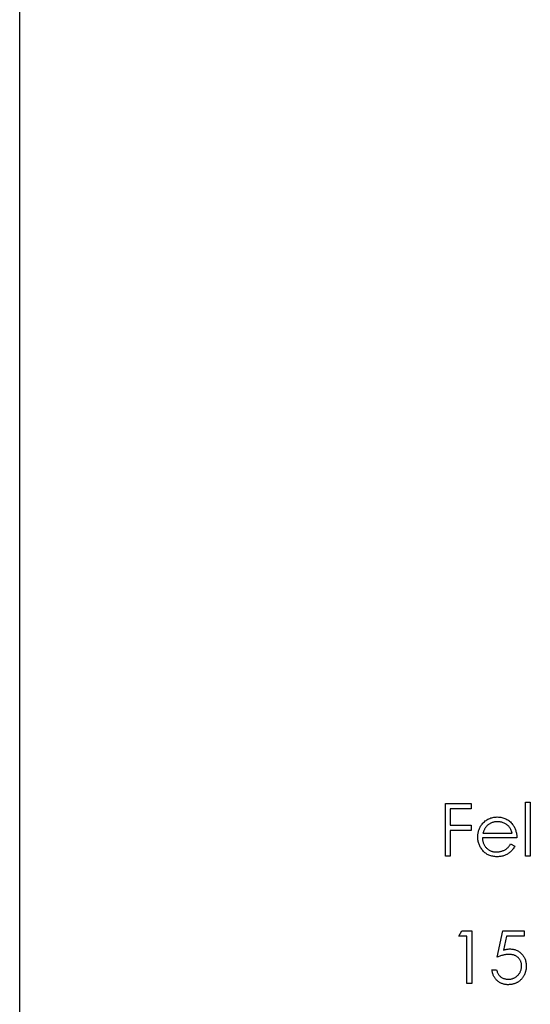
# Model space of a CAD drawing. Units: millimetres. Extents: x 175 to 10220, y 175 to 7175.
# Drawn here: x 4712 to 4725, y 5539 to 5564 of the extents above; entities that cross this region are included whole.
import ezdxf

# ---------------------------------------------------------------- set-up
doc = ezdxf.new("R2010")
doc.units = ezdxf.units.MM
doc.header["$LTSCALE"] = 35

msp = doc.modelspace()

# ---------------------------------------------------------------- linework, layer by layer
at = {"color": 7, "linetype": 'Continuous', "lineweight": 25}
for p, q in [((4711.722, 4042.5), (4711.722, 7042.5)), ((4722.439, 5543.823), (4723.084, 5543.823)), ((4722.439, 5542.5), (4722.439, 5543.823)), ((4723.084, 5543.687), (4722.558, 5543.687)), ((4722.558, 5543.687), (4722.558, 5543.28)), ((4723.084, 5543.823), (4723.084, 5543.687)), ((4724.458, 5543.857), (4724.576, 5543.857)), ((4724.458, 5542.5), (4724.458, 5543.857)), ((4724.576, 5543.857), (4724.576, 5542.5)), ((4722.558, 5543.28), (4723.084, 5543.28)), ((4723.084, 5543.28), (4723.084, 5543.144)), ((4722.558, 5543.144), (4722.558, 5542.5)), ((4723.084, 5543.144), (4722.558, 5543.144)), ((4724.237, 5542.958), (4723.372, 5542.958)), ((4723.385, 5543.077), (4724.118, 5543.077)), ((4724.081, 5542.805), (4724.186, 5542.75)), ((4722.558, 5542.5), (4722.439, 5542.5)), ((4724.576, 5542.5), (4724.458, 5542.5)), ((4722.778, 5540.482), (4722.856, 5540.618)), ((4722.982, 5540.482), (4722.778, 5540.482)), ((4722.856, 5540.618), (4723.101, 5540.618)), ((4722.982, 5539.295), (4722.982, 5540.482)), ((4723.101, 5540.618), (4723.101, 5539.295)), ((4723.745, 5539.957), (4723.881, 5540.618)), ((4723.881, 5540.618), (4724.424, 5540.618)), ((4723.974, 5540.482), (4723.902, 5540.134)), ((4724.424, 5540.482), (4723.974, 5540.482)), ((4724.424, 5540.618), (4724.424, 5540.482)), ((4723.609, 5539.634), (4723.728, 5539.634)), ((4723.101, 5539.295), (4722.982, 5539.295))]:
    msp.add_line(p, q, dxfattribs=at)
for points, knots in [([(4723.365, 5543.304), (4723.377, 5543.318), (4723.4, 5543.346), (4723.44, 5543.383), (4723.483, 5543.414), (4723.529, 5543.44), (4723.579, 5543.459), (4723.63, 5543.474), (4723.686, 5543.482), (4723.723, 5543.483), (4723.743, 5543.484)], [0, 0, 0, 0, 0.1288353, 0.2535893, 0.3746433, 0.49534, 0.6163248, 0.7397593, 0.8668423, 1, 1, 1, 1]), ([(4723.743, 5543.484), (4723.762, 5543.483), (4723.801, 5543.482), (4723.858, 5543.473), (4723.912, 5543.458), (4723.962, 5543.437), (4724.01, 5543.41), (4724.054, 5543.377), (4724.095, 5543.338), (4724.12, 5543.309), (4724.132, 5543.293)], [0, 0, 0, 0, 0.13204, 0.259033, 0.38188, 0.502258, 0.622752, 0.744743, 0.870109, 1, 1, 1, 1]), ([(4723.253, 5542.981), (4723.254, 5542.996), (4723.255, 5543.025), (4723.26, 5543.069), (4723.268, 5543.111), (4723.281, 5543.152), (4723.296, 5543.192), (4723.315, 5543.231), (4723.338, 5543.268), (4723.356, 5543.292), (4723.365, 5543.304)], [0, 0, 0, 0, 0.128045, 0.253768, 0.377428, 0.500551, 0.623296, 0.746578, 0.872348, 1, 1, 1, 1]), ([(4723.5, 5543.274), (4723.493, 5543.269), (4723.48, 5543.257), (4723.463, 5543.237), (4723.447, 5543.216), (4723.432, 5543.192), (4723.419, 5543.166), (4723.406, 5543.138), (4723.394, 5543.108), (4723.388, 5543.087), (4723.385, 5543.077)], [0, 0, 0, 0, 0.109984, 0.22258, 0.3385, 0.458709, 0.585535, 0.717518, 0.854667, 1, 1, 1, 1]), ([(4723.749, 5543.365), (4723.737, 5543.365), (4723.713, 5543.364), (4723.679, 5543.36), (4723.646, 5543.353), (4723.614, 5543.343), (4723.583, 5543.33), (4723.554, 5543.315), (4723.526, 5543.296), (4723.508, 5543.282), (4723.5, 5543.274)], [0, 0, 0, 0, 0.131092, 0.259141, 0.384162, 0.505992, 0.629098, 0.750669, 0.874039, 1, 1, 1, 1]), ([(4724.118, 5543.077), (4724.114, 5543.092), (4724.106, 5543.123), (4724.088, 5543.165), (4724.068, 5543.202), (4724.045, 5543.234), (4724.019, 5543.263), (4723.988, 5543.288), (4723.954, 5543.311), (4723.916, 5543.33), (4723.876, 5543.346), (4723.835, 5543.357), (4723.792, 5543.364), (4723.763, 5543.365), (4723.749, 5543.365)], [0, 0, 0, 0, 0.0962401, 0.1852313, 0.2675005, 0.3444004, 0.4195949, 0.4968906, 0.5766379, 0.6602679, 0.7453866, 0.8300403, 0.9144742, 1, 1, 1, 1]), ([(4724.132, 5543.293), (4724.14, 5543.282), (4724.157, 5543.259), (4724.178, 5543.222), (4724.196, 5543.183), (4724.21, 5543.142), (4724.222, 5543.099), (4724.231, 5543.054), (4724.236, 5543.007), (4724.237, 5542.974), (4724.237, 5542.958)], [0, 0, 0, 0, 0.118522, 0.236255, 0.356174, 0.47725, 0.60154, 0.729618, 0.862158, 1, 1, 1, 1]), ([(4723.74, 5542.483), (4723.721, 5542.483), (4723.685, 5542.484), (4723.632, 5542.492), (4723.582, 5542.504), (4723.536, 5542.52), (4723.492, 5542.542), (4723.452, 5542.568), (4723.415, 5542.599), (4723.382, 5542.635), (4723.352, 5542.674), (4723.325, 5542.714), (4723.303, 5542.755), (4723.285, 5542.798), (4723.271, 5542.842), (4723.26, 5542.887), (4723.255, 5542.933), (4723.254, 5542.965), (4723.253, 5542.981)], [0, 0, 0, 0, 0.071579, 0.139629, 0.204797, 0.268135, 0.329814, 0.391301, 0.453434, 0.516552, 0.579631, 0.641119, 0.701294, 0.76081, 0.819932, 0.87892, 0.938983, 1, 1, 1, 1]), ([(4723.372, 5542.958), (4723.373, 5542.945), (4723.374, 5542.92), (4723.379, 5542.883), (4723.388, 5542.849), (4723.399, 5542.816), (4723.414, 5542.784), (4723.431, 5542.755), (4723.452, 5542.727), (4723.475, 5542.701), (4723.501, 5542.678), (4723.529, 5542.658), (4723.558, 5542.64), (4723.588, 5542.626), (4723.62, 5542.615), (4723.654, 5542.608), (4723.689, 5542.603), (4723.713, 5542.602), (4723.725, 5542.602)], [0, 0, 0, 0, 0.068385, 0.134476, 0.198391, 0.260753, 0.321829, 0.383037, 0.444653, 0.507398, 0.569825, 0.630778, 0.690929, 0.750945, 0.811049, 0.872331, 0.935004, 1, 1, 1, 1]), ([(4723.725, 5542.602), (4723.737, 5542.602), (4723.76, 5542.602), (4723.795, 5542.607), (4723.83, 5542.614), (4723.863, 5542.624), (4723.896, 5542.636), (4723.926, 5542.65), (4723.953, 5542.666), (4723.979, 5542.684), (4724.004, 5542.707), (4724.029, 5542.734), (4724.055, 5542.767), (4724.072, 5542.792), (4724.081, 5542.805)], [0, 0, 0, 0, 0.0825923, 0.1638789, 0.2456587, 0.3277257, 0.40861, 0.4857491, 0.5591691, 0.6302685, 0.705306, 0.792065, 0.8897964, 1, 1, 1, 1]), ([(4724.186, 5542.75), (4724.178, 5542.735), (4724.161, 5542.706), (4724.133, 5542.666), (4724.104, 5542.63), (4724.072, 5542.599), (4724.038, 5542.572), (4724.002, 5542.549), (4723.964, 5542.529), (4723.924, 5542.512), (4723.882, 5542.499), (4723.837, 5542.49), (4723.789, 5542.484), (4723.756, 5542.483), (4723.74, 5542.483)], [0, 0, 0, 0, 0.0933699, 0.1816608, 0.2658742, 0.3463548, 0.4245999, 0.5019032, 0.5799921, 0.6584434, 0.7386722, 0.8218941, 0.9088008, 1, 1, 1, 1]), ([(4724.037, 5540.024), (4724.026, 5540.024), (4724.005, 5540.024), (4723.973, 5540.02), (4723.939, 5540.015), (4723.903, 5540.008), (4723.866, 5539.998), (4723.827, 5539.986), (4723.786, 5539.972), (4723.759, 5539.962), (4723.745, 5539.957)], [0, 0, 0, 0, 0.102203, 0.211023, 0.3251, 0.446502, 0.573788, 0.708901, 0.850358, 1, 1, 1, 1]), ([(4723.902, 5540.134), (4723.916, 5540.138), (4723.943, 5540.146), (4723.984, 5540.154), (4724.022, 5540.159), (4724.046, 5540.16), (4724.058, 5540.16)], [0, 0, 0, 0, 0.275068, 0.532901, 0.773973, 1, 1, 1, 1]), ([(4724.356, 5539.732), (4724.356, 5539.743), (4724.355, 5539.764), (4724.351, 5539.794), (4724.344, 5539.823), (4724.335, 5539.85), (4724.322, 5539.876), (4724.307, 5539.9), (4724.289, 5539.923), (4724.269, 5539.944), (4724.247, 5539.963), (4724.222, 5539.979), (4724.195, 5539.993), (4724.167, 5540.005), (4724.137, 5540.014), (4724.105, 5540.02), (4724.072, 5540.024), (4724.049, 5540.024), (4724.037, 5540.024)], [0, 0, 0, 0, 0.0653514, 0.127916, 0.1883602, 0.2472161, 0.3056301, 0.3637698, 0.4226609, 0.4826873, 0.5433002, 0.604118, 0.6649649, 0.7274135, 0.7914676, 0.8580554, 0.9270368, 1, 1, 1, 1]), ([(4724.058, 5540.16), (4724.073, 5540.16), (4724.102, 5540.159), (4724.144, 5540.153), (4724.185, 5540.144), (4724.224, 5540.13), (4724.26, 5540.113), (4724.295, 5540.092), (4724.327, 5540.067), (4724.357, 5540.039), (4724.385, 5540.008), (4724.409, 5539.974), (4724.429, 5539.938), (4724.446, 5539.9), (4724.459, 5539.86), (4724.468, 5539.818), (4724.473, 5539.773), (4724.474, 5539.743), (4724.474, 5539.727)], [0, 0, 0, 0, 0.065808, 0.129394, 0.190894, 0.251281, 0.310815, 0.370371, 0.430768, 0.492881, 0.555104, 0.616067, 0.677256, 0.73826, 0.800762, 0.864778, 0.931045, 1, 1, 1, 1]), ([(4724.474, 5539.727), (4724.474, 5539.717), (4724.474, 5539.695), (4724.471, 5539.663), (4724.466, 5539.632), (4724.46, 5539.602), (4724.451, 5539.572), (4724.441, 5539.543), (4724.428, 5539.515), (4724.414, 5539.487), (4724.399, 5539.46), (4724.382, 5539.436), (4724.363, 5539.412), (4724.344, 5539.39), (4724.322, 5539.37), (4724.3, 5539.352), (4724.276, 5539.334), (4724.251, 5539.319), (4724.225, 5539.305), (4724.197, 5539.294), (4724.169, 5539.284), (4724.14, 5539.275), (4724.11, 5539.269), (4724.078, 5539.265), (4724.046, 5539.262), (4724.024, 5539.261), (4724.013, 5539.261)], [0, 0, 0, 0, 0.044014, 0.087434, 0.130118, 0.172554, 0.214555, 0.256298, 0.298438, 0.340849, 0.382715, 0.423924, 0.464246, 0.504074, 0.543862, 0.583567, 0.623094, 0.663229, 0.703551, 0.743938, 0.784541, 0.82575, 0.867757, 0.910745, 0.954914, 1, 1, 1, 1]), ([(4724.02, 5539.397), (4724.031, 5539.397), (4724.054, 5539.398), (4724.086, 5539.403), (4724.118, 5539.41), (4724.148, 5539.421), (4724.178, 5539.434), (4724.205, 5539.451), (4724.232, 5539.47), (4724.257, 5539.492), (4724.28, 5539.517), (4724.301, 5539.543), (4724.317, 5539.571), (4724.332, 5539.601), (4724.343, 5539.631), (4724.35, 5539.664), (4724.355, 5539.698), (4724.355, 5539.721), (4724.356, 5539.732)], [0, 0, 0, 0, 0.064207, 0.126425, 0.18768, 0.248216, 0.308305, 0.369661, 0.431699, 0.495947, 0.559758, 0.622295, 0.683911, 0.745092, 0.80674, 0.869087, 0.93329, 1, 1, 1, 1]), ([(4724.013, 5539.261), (4724, 5539.261), (4723.974, 5539.262), (4723.936, 5539.267), (4723.899, 5539.275), (4723.865, 5539.287), (4723.831, 5539.301), (4723.8, 5539.319), (4723.769, 5539.34), (4723.741, 5539.365), (4723.715, 5539.392), (4723.692, 5539.421), (4723.671, 5539.452), (4723.653, 5539.484), (4723.637, 5539.519), (4723.625, 5539.556), (4723.616, 5539.594), (4723.612, 5539.621), (4723.609, 5539.634)], [0, 0, 0, 0, 0.065421, 0.128708, 0.190236, 0.250724, 0.310637, 0.370766, 0.431615, 0.493523, 0.555883, 0.617342, 0.678668, 0.740711, 0.802985, 0.866803, 0.932347, 1, 1, 1, 1]), ([(4723.728, 5539.634), (4723.731, 5539.622), (4723.737, 5539.597), (4723.749, 5539.563), (4723.764, 5539.533), (4723.782, 5539.506), (4723.803, 5539.482), (4723.828, 5539.461), (4723.855, 5539.442), (4723.886, 5539.427), (4723.918, 5539.413), (4723.951, 5539.404), (4723.985, 5539.398), (4724.008, 5539.397), (4724.02, 5539.397)], [0, 0, 0, 0, 0.0946873, 0.1819942, 0.2643769, 0.3421799, 0.4186176, 0.4965091, 0.5773691, 0.6615106, 0.7467326, 0.831258, 0.9152056, 1, 1, 1, 1])]:
    msp.add_open_spline(points, degree=3, knots=knots, dxfattribs=at)

doc.saveas('drawing.dxf')
